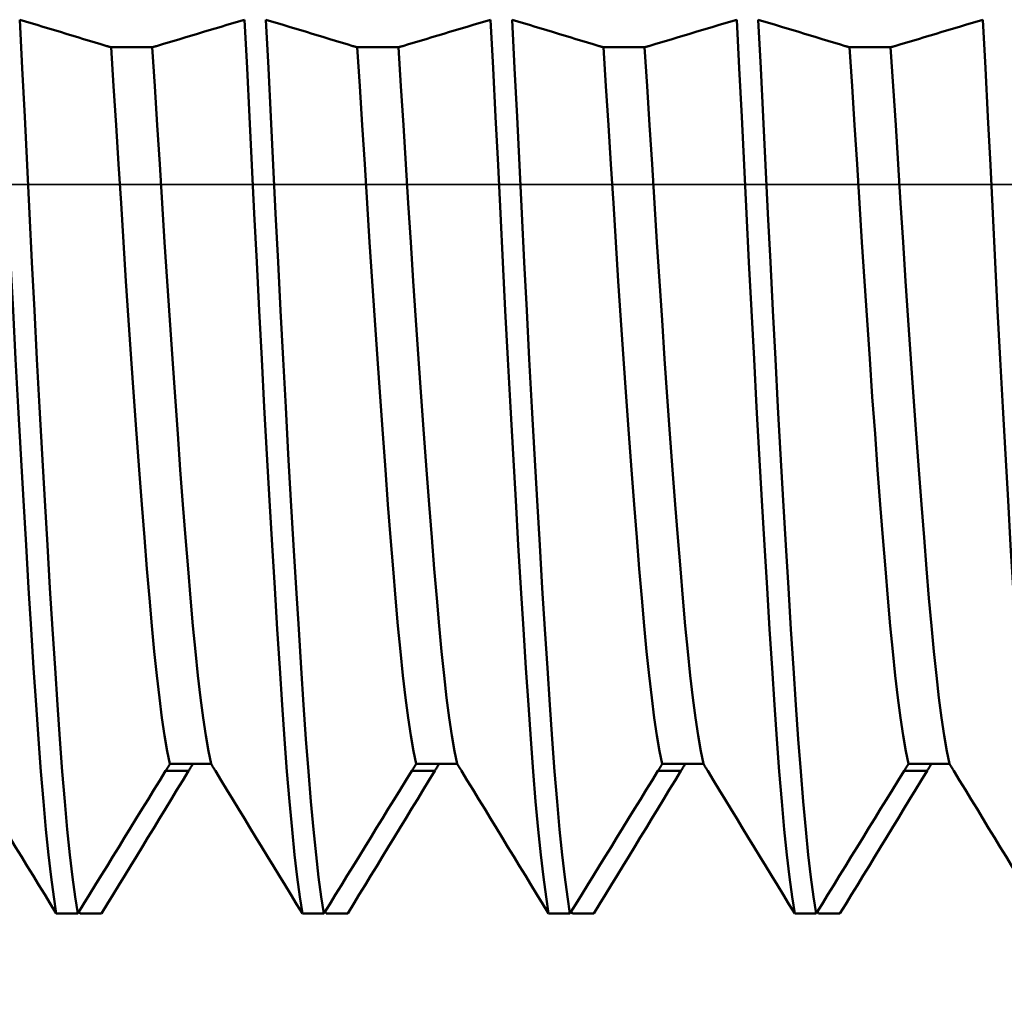
# Model space of a CAD drawing. Extents: x -50 to 92, y -69 to 65.
# Drawn here: x 49 to 53, y -3 to 1 of the extents above; entities that cross this region are included whole.
import ezdxf

# ---------------------------------------------------------------- set-up
doc = ezdxf.new("R2010")
doc.units = 0
doc.header["$PDMODE"] = 1
doc.linetypes.add('LONGDASH_DASH', pattern=[10.5, 6, -0.75, 3, -0.75])
for name, color, linetype, lineweight in [('1', 4, 'Continuous', 50), ('2', 7, 'Continuous', 25), ('4', 2, 'LONGDASH_DASH', 25), ('CUT', 1, 'Continuous', 25), ('SK2', 7, 'Continuous', 25), ('SK4', 2, 'LONGDASH_DASH', 25)]:
    doc.layers.add(name, color=color, linetype=linetype, lineweight=lineweight)
doc.styles.add('STANDARD 3.5 mm', font='monos.ttf', dxfattribs={"height": 3.5})
doc.dimstyles.new('AM_DIN', dxfattribs={"dimtxt": 3.5, "dimasz": 2.5, "dimexe": 2, "dimexo": 1, "dimgap": 1, "dimtad": 1, "dimdec": 1, "dimzin": 0, "dimdsep": 46, "dimtxsty": 'STANDARD 3.5 mm', "dimcen": 0.09, "dimadec": 0, "dimazin": 2, "dimtm": 1e-09, "dimtfac": 0.707107, "dimtmove": 0, "dimatfit": 3, "dimfxl": 1, "dimtolj": 1, "dimtzin": 0, "dimlwd": -1, "dimlwe": -1, "dimarcsym": 0})

# ---------------------------------------------------------------- blocks, each defined once
blk = doc.blocks.new('*D3')
at = {"layer": '2', "color": 0}
for p, q in [((27, -3.05), (27, -32)), ((57, -3.5), (57, -32)), ((29.5, -30), (54.5, -30))]:
    blk.add_line(p, q, dxfattribs=at)
for points in [[(29.5, -29.5833), (29.5, -30.4167), (27, -30)], [(54.5, -30.4167), (54.5, -29.5833), (57, -30)]]:
    blk.add_solid(points, dxfattribs=at)
at = {"layer": 'DEFPOINTS', "color": 0}
for p in [(27, -2.05), (57, -2.5), (57, -20)]:
    blk.add_point(p, dxfattribs=at)
at = {"layer": '2', "color": 0, "insert": (42, -27.1887), "char_height": 3.5, "attachment_point": 5, "style": 'STANDARD 3.5 mm'}
blk.add_mtext('\\A1;30.0', dxfattribs=at)
blk = doc.blocks.new('*D4')
at = {"layer": '2', "color": 0}
for p, q in [((0, -1), (0, -47)), ((59.5, -1), (59.5, -47)), ((2.5, -45), (57, -45))]:
    blk.add_line(p, q, dxfattribs=at)
for points in [[(2.5, -44.5833), (2.5, -45.4167), (0, -45)], [(57, -45.4167), (57, -44.5833), (59.5, -45)]]:
    blk.add_solid(points, dxfattribs=at)
at = {"layer": 'DEFPOINTS', "color": 0}
for p in [(0, 0), (59.5, 0), (59.5, -35)]:
    blk.add_point(p, dxfattribs=at)
at = {"layer": '2', "color": 0, "insert": (29.75, -42.1887), "char_height": 3.5, "attachment_point": 5, "style": 'STANDARD 3.5 mm'}
blk.add_mtext('\\A1;59.5', dxfattribs=at)
blk = doc.blocks.new('*D11')
at = {"layer": 'DEFPOINTS', "color": 0}
for p in [(59.5, 0), (-23, -1.5), (59.5, -50)]:
    blk.add_point(p, dxfattribs=at)
at = {"layer": 'SK2', "color": 0}
for p, q in [((59.5, -1), (59.5, -62)), ((-23, -2.5), (-23, -62)), ((-20.5, -60), (57, -60))]:
    blk.add_line(p, q, dxfattribs=at)
for points in [[(-20.5, -59.5833), (-20.5, -60.4167), (-23, -60)], [(57, -60.4167), (57, -59.5833), (59.5, -60)]]:
    blk.add_solid(points, dxfattribs=at)
at = {"layer": 'SK2', "color": 0, "insert": (18.25, -57.1887), "char_height": 3.5, "attachment_point": 5, "style": 'STANDARD 3.5 mm'}
blk.add_mtext('\\A1;82.5', dxfattribs=at)

msp = doc.modelspace()

# ---------------------------------------------------------------- linework, layer by layer
at = {"layer": '1'}
for p, q in [((49.5605, 0.5064), (49.4089, 0.5064)), ((50.4675, 0.5064), (50.3159, 0.5064)), ((51.3745, 0.5064), (51.2229, 0.5064)), ((52.2815, 0.5064), (52.1299, 0.5064)), ((49.626, -2.1349), (49.7776, -2.1349)), ((50.533, -2.1349), (50.6846, -2.1349)), ((51.44, -2.1349), (51.5916, -2.1349)), ((52.347, -2.1349), (52.4986, -2.1349)), ((49.6947, -2.1606), (49.61, -2.1606)), ((50.6017, -2.1606), (50.517, -2.1606)), ((51.5087, -2.1606), (51.424, -2.1606)), ((52.4157, -2.1606), (52.331, -2.1606)), ((49.295, -2.686), (49.2905, -2.6787)), ((50.202, -2.686), (50.1975, -2.6787)), ((51.109, -2.686), (51.1045, -2.6787)), ((52.016, -2.686), (52.0115, -2.6787)), ((49.2072, -2.686), (49.286, -2.686)), ((49.3738, -2.686), (49.295, -2.686)), ((50.1142, -2.686), (50.193, -2.686)), ((50.2808, -2.686), (50.202, -2.686)), ((51.0212, -2.686), (51.1, -2.686)), ((51.1878, -2.686), (51.109, -2.686)), ((51.9282, -2.686), (52.007, -2.686)), ((52.0948, -2.686), (52.016, -2.686))]:
    msp.add_line(p, q, dxfattribs=at)
for points in [[(49.2072, -2.686), (49.1976, -2.6248), (49.1879, -2.5523), (49.1783, -2.4692), (49.1687, -2.3761), (49.1594, -2.2736), (49.1502, -2.1625), (49.1414, -2.0438), (49.1327, -1.9174), (49.1237, -1.7823), (49.1145, -1.6386), (49.1051, -1.4871), (49.0956, -1.3285), (49.086, -1.1637), (49.0763, -0.9938), (49.0666, -0.8198), (49.0571, -0.643), (49.0477, -0.4644), (49.0385, -0.2854), (49.0296, -0.107), (49.0209, 0.0711), (49.012, 0.2496), (49.0029, 0.4289), (48.9935, 0.6077)], [(49.3932, 0.5106), (49.3718, 0.5171), (49.3504, 0.5236), (49.3291, 0.5301), (49.3077, 0.5365), (49.2863, 0.543), (49.2649, 0.5495), (49.2435, 0.556), (49.2221, 0.5624), (49.2007, 0.5689), (49.1793, 0.5754), (49.1579, 0.5818), (49.1365, 0.5883), (49.1151, 0.5948), (49.0937, 0.6013), (49.0723, 0.6077)], [(49.286, -2.686), (49.2764, -2.6248), (49.2667, -2.5523), (49.2571, -2.4692), (49.2475, -2.3761), (49.2382, -2.2736), (49.229, -2.1625), (49.2202, -2.0438), (49.2115, -1.9174), (49.2025, -1.7823), (49.1933, -1.6386), (49.1839, -1.4871), (49.1744, -1.3285), (49.1648, -1.1637), (49.1551, -0.9938), (49.1454, -0.8198), (49.1359, -0.643), (49.1265, -0.4644), (49.1173, -0.2854), (49.1084, -0.107), (49.0997, 0.0711), (49.0908, 0.2496), (49.0817, 0.4289), (49.0723, 0.6077)], [(49.9005, 0.6077), (49.8789, 0.6013), (49.8573, 0.5948), (49.8357, 0.5883), (49.8141, 0.5818), (49.7925, 0.5754), (49.7709, 0.5689), (49.7493, 0.5624), (49.7277, 0.5559), (49.7061, 0.5495), (49.6845, 0.543), (49.6629, 0.5365), (49.6413, 0.5301), (49.6197, 0.5236), (49.5981, 0.5171), (49.5765, 0.5106)], [(50.1142, -2.686), (50.1046, -2.6248), (50.0949, -2.5523), (50.0853, -2.4692), (50.0757, -2.3761), (50.0664, -2.2736), (50.0572, -2.1625), (50.0484, -2.0438), (50.0397, -1.9174), (50.0307, -1.7823), (50.0215, -1.6386), (50.0121, -1.4871), (50.0026, -1.3285), (49.993, -1.1637), (49.9833, -0.9938), (49.9736, -0.8198), (49.9641, -0.643), (49.9547, -0.4644), (49.9455, -0.2854), (49.9366, -0.107), (49.9279, 0.0711), (49.919, 0.2496), (49.9099, 0.4289), (49.9005, 0.6077)], [(50.3002, 0.5106), (50.2788, 0.5171), (50.2574, 0.5236), (50.2361, 0.5301), (50.2147, 0.5365), (50.1933, 0.543), (50.1719, 0.5495), (50.1505, 0.556), (50.1291, 0.5624), (50.1077, 0.5689), (50.0863, 0.5754), (50.0649, 0.5818), (50.0435, 0.5883), (50.0221, 0.5948), (50.0007, 0.6013), (49.9793, 0.6077)], [(50.193, -2.686), (50.1834, -2.6248), (50.1737, -2.5523), (50.1641, -2.4692), (50.1545, -2.3761), (50.1452, -2.2736), (50.136, -2.1625), (50.1272, -2.0438), (50.1185, -1.9174), (50.1095, -1.7823), (50.1003, -1.6386), (50.0909, -1.4871), (50.0814, -1.3285), (50.0718, -1.1637), (50.0621, -0.9938), (50.0524, -0.8198), (50.0429, -0.643), (50.0335, -0.4644), (50.0243, -0.2854), (50.0154, -0.107), (50.0067, 0.0711), (49.9978, 0.2496), (49.9887, 0.4289), (49.9793, 0.6077)], [(50.8075, 0.6077), (50.7859, 0.6013), (50.7643, 0.5948), (50.7427, 0.5883), (50.7211, 0.5818), (50.6995, 0.5754), (50.6779, 0.5689), (50.6563, 0.5624), (50.6347, 0.5559), (50.6131, 0.5495), (50.5915, 0.543), (50.5699, 0.5365), (50.5483, 0.5301), (50.5267, 0.5236), (50.5051, 0.5171), (50.4835, 0.5106)], [(51.0212, -2.686), (51.0116, -2.6248), (51.0019, -2.5523), (50.9923, -2.4692), (50.9827, -2.3761), (50.9734, -2.2736), (50.9642, -2.1625), (50.9554, -2.0438), (50.9467, -1.9174), (50.9377, -1.7823), (50.9285, -1.6386), (50.9191, -1.4871), (50.9096, -1.3285), (50.9, -1.1637), (50.8903, -0.9938), (50.8806, -0.8198), (50.8711, -0.643), (50.8617, -0.4644), (50.8525, -0.2854), (50.8436, -0.107), (50.8349, 0.0711), (50.826, 0.2496), (50.8169, 0.4289), (50.8075, 0.6077)], [(51.2072, 0.5106), (51.1858, 0.5171), (51.1644, 0.5236), (51.1431, 0.5301), (51.1217, 0.5365), (51.1003, 0.543), (51.0789, 0.5495), (51.0575, 0.556), (51.0361, 0.5624), (51.0147, 0.5689), (50.9933, 0.5754), (50.9719, 0.5818), (50.9505, 0.5883), (50.9291, 0.5948), (50.9077, 0.6013), (50.8863, 0.6077)], [(51.1, -2.686), (51.0904, -2.6248), (51.0807, -2.5523), (51.0711, -2.4692), (51.0615, -2.3761), (51.0522, -2.2736), (51.043, -2.1625), (51.0342, -2.0438), (51.0255, -1.9174), (51.0165, -1.7823), (51.0073, -1.6386), (50.9979, -1.4871), (50.9884, -1.3285), (50.9788, -1.1637), (50.9691, -0.9938), (50.9594, -0.8198), (50.9499, -0.643), (50.9405, -0.4644), (50.9313, -0.2854), (50.9224, -0.107), (50.9137, 0.0711), (50.9048, 0.2496), (50.8957, 0.4289), (50.8863, 0.6077)], [(51.7145, 0.6077), (51.6929, 0.6013), (51.6713, 0.5948), (51.6497, 0.5883), (51.6281, 0.5818), (51.6065, 0.5754), (51.5849, 0.5689), (51.5633, 0.5624), (51.5417, 0.5559), (51.5201, 0.5495), (51.4985, 0.543), (51.4769, 0.5365), (51.4553, 0.5301), (51.4337, 0.5236), (51.4121, 0.5171), (51.3905, 0.5106)], [(51.9282, -2.686), (51.9186, -2.6248), (51.9089, -2.5523), (51.8993, -2.4692), (51.8897, -2.3761), (51.8804, -2.2736), (51.8712, -2.1625), (51.8624, -2.0438), (51.8537, -1.9174), (51.8447, -1.7823), (51.8355, -1.6386), (51.8261, -1.4871), (51.8166, -1.3285), (51.807, -1.1637), (51.7973, -0.9938), (51.7876, -0.8198), (51.7781, -0.643), (51.7687, -0.4644), (51.7595, -0.2854), (51.7506, -0.107), (51.7419, 0.0711), (51.733, 0.2496), (51.7239, 0.4289), (51.7145, 0.6077)], [(52.1142, 0.5106), (52.0928, 0.5171), (52.0714, 0.5236), (52.0501, 0.5301), (52.0287, 0.5365), (52.0073, 0.543), (51.9859, 0.5495), (51.9645, 0.556), (51.9431, 0.5624), (51.9217, 0.5689), (51.9003, 0.5754), (51.8789, 0.5818), (51.8575, 0.5883), (51.8361, 0.5948), (51.8147, 0.6013), (51.7933, 0.6077)], [(52.007, -2.686), (51.9974, -2.6248), (51.9877, -2.5523), (51.9781, -2.4692), (51.9685, -2.3761), (51.9592, -2.2736), (51.95, -2.1625), (51.9412, -2.0438), (51.9325, -1.9174), (51.9235, -1.7823), (51.9143, -1.6386), (51.9049, -1.4871), (51.8954, -1.3285), (51.8858, -1.1637), (51.8761, -0.9938), (51.8664, -0.8198), (51.8569, -0.643), (51.8475, -0.4644), (51.8383, -0.2854), (51.8294, -0.107), (51.8207, 0.0711), (51.8118, 0.2496), (51.8027, 0.4289), (51.7933, 0.6077)], [(52.6215, 0.6077), (52.5999, 0.6013), (52.5783, 0.5948), (52.5567, 0.5883), (52.5351, 0.5818), (52.5135, 0.5754), (52.4919, 0.5689), (52.4703, 0.5624), (52.4487, 0.5559), (52.4271, 0.5495), (52.4055, 0.543), (52.3839, 0.5365), (52.3623, 0.5301), (52.3407, 0.5236), (52.3191, 0.5171), (52.2975, 0.5106)], [(52.8352, -2.686), (52.8256, -2.6248), (52.8159, -2.5523), (52.8063, -2.4692), (52.7967, -2.3761), (52.7874, -2.2736), (52.7782, -2.1625), (52.7694, -2.0438), (52.7607, -1.9174), (52.7517, -1.7823), (52.7425, -1.6386), (52.7331, -1.4871), (52.7236, -1.3285), (52.714, -1.1637), (52.7043, -0.9938), (52.6946, -0.8198), (52.6851, -0.643), (52.6757, -0.4644), (52.6665, -0.2854), (52.6576, -0.107), (52.6489, 0.0711), (52.64, 0.2496), (52.6309, 0.4289), (52.6215, 0.6077)], [(49.4089, 0.5064), (49.4087, 0.5064), (49.4084, 0.5065), (49.4082, 0.5066), (49.408, 0.5066), (49.4077, 0.5067), (49.4075, 0.5067), (49.4072, 0.5068), (49.407, 0.5069), (49.4067, 0.5069), (49.4065, 0.507), (49.4062, 0.507), (49.406, 0.5071), (49.4057, 0.5072), (49.4055, 0.5072), (49.4053, 0.5073), (49.405, 0.5073), (49.4048, 0.5074), (49.4045, 0.5075), (49.4043, 0.5075), (49.404, 0.5076), (49.4038, 0.5077), (49.4035, 0.5077), (49.4033, 0.5078), (49.403, 0.5079), (49.4028, 0.5079), (49.4025, 0.508), (49.4023, 0.508), (49.4021, 0.5081), (49.4018, 0.5082), (49.4016, 0.5082), (49.4013, 0.5083), (49.4011, 0.5084), (49.4008, 0.5084), (49.4006, 0.5085), (49.4003, 0.5086), (49.4001, 0.5086), (49.3998, 0.5087), (49.3996, 0.5088), (49.3994, 0.5088), (49.3991, 0.5089), (49.3989, 0.509), (49.3986, 0.5091), (49.3984, 0.5091), (49.3981, 0.5092), (49.3979, 0.5093), (49.3976, 0.5093), (49.3974, 0.5094), (49.3971, 0.5095), (49.3969, 0.5095), (49.3966, 0.5096), (49.3964, 0.5097), (49.3961, 0.5098), (49.3959, 0.5098), (49.3957, 0.5099), (49.3954, 0.51), (49.3952, 0.51), (49.3949, 0.5101), (49.3947, 0.5102), (49.3944, 0.5103), (49.3942, 0.5103), (49.3939, 0.5104), (49.3937, 0.5105), (49.3934, 0.5106), (49.3932, 0.5106)], [(49.5765, 0.5106), (49.5762, 0.5106), (49.576, 0.5105), (49.5757, 0.5104), (49.5755, 0.5103), (49.5752, 0.5103), (49.575, 0.5102), (49.5747, 0.5101), (49.5745, 0.51), (49.5742, 0.51), (49.574, 0.5099), (49.5737, 0.5098), (49.5735, 0.5098), (49.5732, 0.5097), (49.573, 0.5096), (49.5727, 0.5095), (49.5725, 0.5095), (49.5722, 0.5094), (49.572, 0.5093), (49.5717, 0.5093), (49.5715, 0.5092), (49.5712, 0.5091), (49.571, 0.5091), (49.5707, 0.509), (49.5705, 0.5089), (49.5702, 0.5088), (49.57, 0.5088), (49.5697, 0.5087), (49.5695, 0.5086), (49.5692, 0.5086), (49.569, 0.5085), (49.5687, 0.5084), (49.5685, 0.5084), (49.5682, 0.5083), (49.568, 0.5082), (49.5677, 0.5082), (49.5675, 0.5081), (49.5672, 0.508), (49.567, 0.508), (49.5667, 0.5079), (49.5665, 0.5079), (49.5662, 0.5078), (49.566, 0.5077), (49.5657, 0.5077), (49.5655, 0.5076), (49.5652, 0.5075), (49.565, 0.5075), (49.5647, 0.5074), (49.5645, 0.5073), (49.5642, 0.5073), (49.564, 0.5072), (49.5637, 0.5072), (49.5635, 0.5071), (49.5632, 0.507), (49.563, 0.507), (49.5627, 0.5069), (49.5625, 0.5069), (49.5622, 0.5068), (49.562, 0.5067), (49.5617, 0.5067), (49.5615, 0.5066), (49.5612, 0.5066), (49.561, 0.5065), (49.5607, 0.5064), (49.5605, 0.5064)], [(50.3159, 0.5064), (50.3157, 0.5064), (50.3154, 0.5065), (50.3152, 0.5066), (50.315, 0.5066), (50.3147, 0.5067), (50.3145, 0.5067), (50.3142, 0.5068), (50.314, 0.5069), (50.3137, 0.5069), (50.3135, 0.507), (50.3132, 0.507), (50.313, 0.5071), (50.3127, 0.5072), (50.3125, 0.5072), (50.3123, 0.5073), (50.312, 0.5073), (50.3118, 0.5074), (50.3115, 0.5075), (50.3113, 0.5075), (50.311, 0.5076), (50.3108, 0.5077), (50.3105, 0.5077), (50.3103, 0.5078), (50.31, 0.5079), (50.3098, 0.5079), (50.3095, 0.508), (50.3093, 0.508), (50.3091, 0.5081), (50.3088, 0.5082), (50.3086, 0.5082), (50.3083, 0.5083), (50.3081, 0.5084), (50.3078, 0.5084), (50.3076, 0.5085), (50.3073, 0.5086), (50.3071, 0.5086), (50.3068, 0.5087), (50.3066, 0.5088), (50.3064, 0.5088), (50.3061, 0.5089), (50.3059, 0.509), (50.3056, 0.5091), (50.3054, 0.5091), (50.3051, 0.5092), (50.3049, 0.5093), (50.3046, 0.5093), (50.3044, 0.5094), (50.3041, 0.5095), (50.3039, 0.5095), (50.3036, 0.5096), (50.3034, 0.5097), (50.3031, 0.5098), (50.3029, 0.5098), (50.3027, 0.5099), (50.3024, 0.51), (50.3022, 0.51), (50.3019, 0.5101), (50.3017, 0.5102), (50.3014, 0.5103), (50.3012, 0.5103), (50.3009, 0.5104), (50.3007, 0.5105), (50.3004, 0.5106), (50.3002, 0.5106)], [(50.4835, 0.5106), (50.4832, 0.5106), (50.483, 0.5105), (50.4827, 0.5104), (50.4825, 0.5103), (50.4822, 0.5103), (50.482, 0.5102), (50.4817, 0.5101), (50.4815, 0.51), (50.4812, 0.51), (50.481, 0.5099), (50.4807, 0.5098), (50.4805, 0.5098), (50.4802, 0.5097), (50.48, 0.5096), (50.4797, 0.5095), (50.4795, 0.5095), (50.4792, 0.5094), (50.479, 0.5093), (50.4787, 0.5093), (50.4785, 0.5092), (50.4782, 0.5091), (50.478, 0.5091), (50.4777, 0.509), (50.4775, 0.5089), (50.4772, 0.5088), (50.477, 0.5088), (50.4767, 0.5087), (50.4765, 0.5086), (50.4762, 0.5086), (50.476, 0.5085), (50.4757, 0.5084), (50.4755, 0.5084), (50.4752, 0.5083), (50.475, 0.5082), (50.4747, 0.5082), (50.4745, 0.5081), (50.4742, 0.508), (50.474, 0.508), (50.4737, 0.5079), (50.4735, 0.5079), (50.4732, 0.5078), (50.473, 0.5077), (50.4727, 0.5077), (50.4725, 0.5076), (50.4722, 0.5075), (50.472, 0.5075), (50.4717, 0.5074), (50.4715, 0.5073), (50.4712, 0.5073), (50.471, 0.5072), (50.4707, 0.5072), (50.4705, 0.5071), (50.4702, 0.507), (50.47, 0.507), (50.4697, 0.5069), (50.4695, 0.5069), (50.4692, 0.5068), (50.469, 0.5067), (50.4687, 0.5067), (50.4685, 0.5066), (50.4682, 0.5066), (50.468, 0.5065), (50.4677, 0.5064), (50.4675, 0.5064)], [(51.2229, 0.5064), (51.2227, 0.5064), (51.2224, 0.5065), (51.2222, 0.5066), (51.222, 0.5066), (51.2217, 0.5067), (51.2215, 0.5067), (51.2212, 0.5068), (51.221, 0.5069), (51.2207, 0.5069), (51.2205, 0.507), (51.2202, 0.507), (51.22, 0.5071), (51.2197, 0.5072), (51.2195, 0.5072), (51.2193, 0.5073), (51.219, 0.5073), (51.2188, 0.5074), (51.2185, 0.5075), (51.2183, 0.5075), (51.218, 0.5076), (51.2178, 0.5077), (51.2175, 0.5077), (51.2173, 0.5078), (51.217, 0.5079), (51.2168, 0.5079), (51.2165, 0.508), (51.2163, 0.508), (51.2161, 0.5081), (51.2158, 0.5082), (51.2156, 0.5082), (51.2153, 0.5083), (51.2151, 0.5084), (51.2148, 0.5084), (51.2146, 0.5085), (51.2143, 0.5086), (51.2141, 0.5086), (51.2138, 0.5087), (51.2136, 0.5088), (51.2134, 0.5088), (51.2131, 0.5089), (51.2129, 0.509), (51.2126, 0.5091), (51.2124, 0.5091), (51.2121, 0.5092), (51.2119, 0.5093), (51.2116, 0.5093), (51.2114, 0.5094), (51.2111, 0.5095), (51.2109, 0.5095), (51.2106, 0.5096), (51.2104, 0.5097), (51.2101, 0.5098), (51.2099, 0.5098), (51.2097, 0.5099), (51.2094, 0.51), (51.2092, 0.51), (51.2089, 0.5101), (51.2087, 0.5102), (51.2084, 0.5103), (51.2082, 0.5103), (51.2079, 0.5104), (51.2077, 0.5105), (51.2074, 0.5106), (51.2072, 0.5106)], [(51.3905, 0.5106), (51.3902, 0.5106), (51.39, 0.5105), (51.3897, 0.5104), (51.3895, 0.5103), (51.3892, 0.5103), (51.389, 0.5102), (51.3887, 0.5101), (51.3885, 0.51), (51.3882, 0.51), (51.388, 0.5099), (51.3877, 0.5098), (51.3875, 0.5098), (51.3872, 0.5097), (51.387, 0.5096), (51.3867, 0.5095), (51.3865, 0.5095), (51.3862, 0.5094), (51.386, 0.5093), (51.3857, 0.5093), (51.3855, 0.5092), (51.3852, 0.5091), (51.385, 0.5091), (51.3847, 0.509), (51.3845, 0.5089), (51.3842, 0.5088), (51.384, 0.5088), (51.3837, 0.5087), (51.3835, 0.5086), (51.3832, 0.5086), (51.383, 0.5085), (51.3827, 0.5084), (51.3825, 0.5084), (51.3822, 0.5083), (51.382, 0.5082), (51.3817, 0.5082), (51.3815, 0.5081), (51.3812, 0.508), (51.381, 0.508), (51.3807, 0.5079), (51.3805, 0.5079), (51.3802, 0.5078), (51.38, 0.5077), (51.3797, 0.5077), (51.3795, 0.5076), (51.3792, 0.5075), (51.379, 0.5075), (51.3787, 0.5074), (51.3785, 0.5073), (51.3782, 0.5073), (51.378, 0.5072), (51.3777, 0.5072), (51.3775, 0.5071), (51.3772, 0.507), (51.377, 0.507), (51.3767, 0.5069), (51.3765, 0.5069), (51.3762, 0.5068), (51.376, 0.5067), (51.3757, 0.5067), (51.3755, 0.5066), (51.3752, 0.5066), (51.375, 0.5065), (51.3747, 0.5064), (51.3745, 0.5064)], [(52.1299, 0.5064), (52.1297, 0.5064), (52.1294, 0.5065), (52.1292, 0.5066), (52.129, 0.5066), (52.1287, 0.5067), (52.1285, 0.5067), (52.1282, 0.5068), (52.128, 0.5069), (52.1277, 0.5069), (52.1275, 0.507), (52.1272, 0.507), (52.127, 0.5071), (52.1267, 0.5072), (52.1265, 0.5072), (52.1263, 0.5073), (52.126, 0.5073), (52.1258, 0.5074), (52.1255, 0.5075), (52.1253, 0.5075), (52.125, 0.5076), (52.1248, 0.5077), (52.1245, 0.5077), (52.1243, 0.5078), (52.124, 0.5079), (52.1238, 0.5079), (52.1235, 0.508), (52.1233, 0.508), (52.1231, 0.5081), (52.1228, 0.5082), (52.1226, 0.5082), (52.1223, 0.5083), (52.1221, 0.5084), (52.1218, 0.5084), (52.1216, 0.5085), (52.1213, 0.5086), (52.1211, 0.5086), (52.1208, 0.5087), (52.1206, 0.5088), (52.1204, 0.5088), (52.1201, 0.5089), (52.1199, 0.509), (52.1196, 0.5091), (52.1194, 0.5091), (52.1191, 0.5092), (52.1189, 0.5093), (52.1186, 0.5093), (52.1184, 0.5094), (52.1181, 0.5095), (52.1179, 0.5095), (52.1176, 0.5096), (52.1174, 0.5097), (52.1171, 0.5098), (52.1169, 0.5098), (52.1167, 0.5099), (52.1164, 0.51), (52.1162, 0.51), (52.1159, 0.5101), (52.1157, 0.5102), (52.1154, 0.5103), (52.1152, 0.5103), (52.1149, 0.5104), (52.1147, 0.5105), (52.1144, 0.5106), (52.1142, 0.5106)], [(52.2975, 0.5106), (52.2972, 0.5106), (52.297, 0.5105), (52.2967, 0.5104), (52.2965, 0.5103), (52.2962, 0.5103), (52.296, 0.5102), (52.2957, 0.5101), (52.2955, 0.51), (52.2952, 0.51), (52.295, 0.5099), (52.2947, 0.5098), (52.2945, 0.5098), (52.2942, 0.5097), (52.294, 0.5096), (52.2937, 0.5095), (52.2935, 0.5095), (52.2932, 0.5094), (52.293, 0.5093), (52.2927, 0.5093), (52.2925, 0.5092), (52.2922, 0.5091), (52.292, 0.5091), (52.2917, 0.509), (52.2915, 0.5089), (52.2912, 0.5088), (52.291, 0.5088), (52.2907, 0.5087), (52.2905, 0.5086), (52.2902, 0.5086), (52.29, 0.5085), (52.2897, 0.5084), (52.2895, 0.5084), (52.2892, 0.5083), (52.289, 0.5082), (52.2887, 0.5082), (52.2885, 0.5081), (52.2882, 0.508), (52.288, 0.508), (52.2877, 0.5079), (52.2875, 0.5079), (52.2872, 0.5078), (52.287, 0.5077), (52.2867, 0.5077), (52.2865, 0.5076), (52.2862, 0.5075), (52.286, 0.5075), (52.2857, 0.5074), (52.2855, 0.5073), (52.2852, 0.5073), (52.285, 0.5072), (52.2847, 0.5072), (52.2845, 0.5071), (52.2842, 0.507), (52.284, 0.507), (52.2837, 0.5069), (52.2835, 0.5069), (52.2832, 0.5068), (52.283, 0.5067), (52.2827, 0.5067), (52.2825, 0.5066), (52.2822, 0.5066), (52.282, 0.5065), (52.2817, 0.5064), (52.2815, 0.5064)], [(49.626, -2.1349), (49.6163, -2.0872), (49.6064, -2.0303), (49.5966, -1.9646), (49.587, -1.8907), (49.5774, -1.8091), (49.5681, -1.7203), (49.5591, -1.6254), (49.5503, -1.5241), (49.5412, -1.4157), (49.5319, -1.3004), (49.5223, -1.1787), (49.5126, -1.0511), (49.5029, -0.9185), (49.493, -0.7817), (49.4832, -0.6417), (49.4736, -0.4994), (49.464, -0.3557), (49.4547, -0.2118), (49.4458, -0.0684), (49.4369, 0.0748), (49.4278, 0.2185), (49.4185, 0.3627), (49.4089, 0.5064)], [(49.7776, -2.1349), (49.7678, -2.0872), (49.758, -2.0303), (49.7482, -1.9646), (49.7385, -1.8907), (49.729, -1.8091), (49.7197, -1.7203), (49.7107, -1.6254), (49.7018, -1.5241), (49.6927, -1.4157), (49.6834, -1.3004), (49.6739, -1.1787), (49.6642, -1.0511), (49.6544, -0.9185), (49.6446, -0.7817), (49.6348, -0.6417), (49.6251, -0.4994), (49.6156, -0.3557), (49.6063, -0.2118), (49.5973, -0.0684), (49.5884, 0.0748), (49.5793, 0.2185), (49.57, 0.3627), (49.5605, 0.5064)], [(50.533, -2.1349), (50.5233, -2.0872), (50.5134, -2.0303), (50.5036, -1.9646), (50.494, -1.8907), (50.4844, -1.8091), (50.4751, -1.7203), (50.4661, -1.6254), (50.4573, -1.5241), (50.4482, -1.4157), (50.4389, -1.3004), (50.4293, -1.1787), (50.4196, -1.0511), (50.4099, -0.9185), (50.4, -0.7817), (50.3902, -0.6417), (50.3806, -0.4994), (50.371, -0.3557), (50.3617, -0.2118), (50.3528, -0.0684), (50.3439, 0.0748), (50.3348, 0.2185), (50.3255, 0.3627), (50.3159, 0.5064)], [(50.6846, -2.1349), (50.6748, -2.0872), (50.665, -2.0303), (50.6552, -1.9646), (50.6455, -1.8907), (50.636, -1.8091), (50.6267, -1.7203), (50.6177, -1.6254), (50.6088, -1.5241), (50.5997, -1.4157), (50.5904, -1.3004), (50.5809, -1.1787), (50.5712, -1.0511), (50.5614, -0.9185), (50.5516, -0.7817), (50.5418, -0.6417), (50.5321, -0.4994), (50.5226, -0.3557), (50.5133, -0.2118), (50.5043, -0.0684), (50.4954, 0.0748), (50.4863, 0.2185), (50.477, 0.3627), (50.4675, 0.5064)], [(51.44, -2.1349), (51.4303, -2.0872), (51.4204, -2.0303), (51.4106, -1.9646), (51.401, -1.8907), (51.3914, -1.8091), (51.3821, -1.7203), (51.3731, -1.6254), (51.3643, -1.5241), (51.3552, -1.4157), (51.3459, -1.3004), (51.3363, -1.1787), (51.3266, -1.0511), (51.3169, -0.9185), (51.307, -0.7817), (51.2972, -0.6417), (51.2876, -0.4994), (51.278, -0.3557), (51.2687, -0.2118), (51.2598, -0.0684), (51.2509, 0.0748), (51.2418, 0.2185), (51.2325, 0.3627), (51.2229, 0.5064)], [(51.5916, -2.1349), (51.5818, -2.0872), (51.572, -2.0303), (51.5622, -1.9646), (51.5525, -1.8907), (51.543, -1.8091), (51.5337, -1.7203), (51.5247, -1.6254), (51.5158, -1.5241), (51.5067, -1.4157), (51.4974, -1.3004), (51.4879, -1.1787), (51.4782, -1.0511), (51.4684, -0.9185), (51.4586, -0.7817), (51.4488, -0.6417), (51.4391, -0.4994), (51.4296, -0.3557), (51.4203, -0.2118), (51.4113, -0.0684), (51.4024, 0.0748), (51.3933, 0.2185), (51.384, 0.3627), (51.3745, 0.5064)], [(52.347, -2.1349), (52.3373, -2.0872), (52.3274, -2.0303), (52.3176, -1.9646), (52.308, -1.8907), (52.2984, -1.8091), (52.2891, -1.7203), (52.2801, -1.6254), (52.2713, -1.5241), (52.2622, -1.4157), (52.2529, -1.3004), (52.2433, -1.1787), (52.2336, -1.0511), (52.2239, -0.9185), (52.214, -0.7817), (52.2042, -0.6417), (52.1946, -0.4994), (52.185, -0.3557), (52.1757, -0.2118), (52.1668, -0.0684), (52.1579, 0.0748), (52.1488, 0.2185), (52.1395, 0.3627), (52.1299, 0.5064)], [(52.4986, -2.1349), (52.4888, -2.0872), (52.479, -2.0303), (52.4692, -1.9646), (52.4595, -1.8907), (52.45, -1.8091), (52.4407, -1.7203), (52.4317, -1.6254), (52.4228, -1.5241), (52.4137, -1.4157), (52.4044, -1.3004), (52.3949, -1.1787), (52.3852, -1.0511), (52.3754, -0.9185), (52.3656, -0.7817), (52.3558, -0.6417), (52.3461, -0.4994), (52.3366, -0.3557), (52.3273, -0.2118), (52.3183, -0.0684), (52.3094, 0.0748), (52.3003, 0.2185), (52.291, 0.3627), (52.2815, 0.5064)], [(49.61, -2.1606), (49.611, -2.159), (49.612, -2.1573), (49.6125, -2.1565), (49.613, -2.1557), (49.6135, -2.1549), (49.614, -2.1541), (49.6145, -2.1533), (49.615, -2.1525), (49.6155, -2.1517), (49.616, -2.1509), (49.6165, -2.1501), (49.617, -2.1493), (49.6175, -2.1485), (49.618, -2.1477), (49.6185, -2.1469), (49.619, -2.1461), (49.6195, -2.1453), (49.62, -2.1445), (49.6205, -2.1437), (49.621, -2.1429), (49.6215, -2.1421), (49.622, -2.1413), (49.6225, -2.1405), (49.623, -2.1397), (49.6235, -2.1389), (49.624, -2.1381), (49.6245, -2.1373), (49.625, -2.1365), (49.6255, -2.1357), (49.626, -2.1349)], [(49.7104, -2.1349), (49.7094, -2.1365), (49.7084, -2.1381), (49.7075, -2.1397), (49.7065, -2.1413), (49.7055, -2.1429), (49.7045, -2.1445), (49.7035, -2.1461), (49.7026, -2.1477), (49.7016, -2.1493), (49.7006, -2.1509), (49.6996, -2.1525), (49.6986, -2.1541), (49.6976, -2.1557), (49.6966, -2.1574), (49.6957, -2.159), (49.6947, -2.1606)], [(49.7776, -2.1349), (49.7786, -2.1365), (49.7796, -2.1381), (49.7805, -2.1397), (49.7815, -2.1413), (49.7825, -2.1429), (49.7835, -2.1445), (49.7845, -2.1461), (49.7854, -2.1477), (49.7864, -2.1493), (49.7874, -2.1509), (49.7884, -2.1525), (49.7894, -2.1541), (49.7904, -2.1557), (49.7914, -2.1574), (49.7923, -2.159), (49.7933, -2.1606)], [(50.517, -2.1606), (50.518, -2.159), (50.519, -2.1573), (50.5195, -2.1565), (50.52, -2.1557), (50.5205, -2.1549), (50.521, -2.1541), (50.5215, -2.1533), (50.522, -2.1525), (50.5225, -2.1517), (50.523, -2.1509), (50.5235, -2.1501), (50.524, -2.1493), (50.5245, -2.1485), (50.525, -2.1477), (50.5255, -2.1469), (50.526, -2.1461), (50.5265, -2.1453), (50.527, -2.1445), (50.5275, -2.1437), (50.528, -2.1429), (50.5285, -2.1421), (50.529, -2.1413), (50.5295, -2.1405), (50.53, -2.1397), (50.5305, -2.1389), (50.531, -2.1381), (50.5315, -2.1373), (50.532, -2.1365), (50.5325, -2.1357), (50.533, -2.1349)], [(50.6174, -2.1349), (50.6164, -2.1365), (50.6154, -2.1381), (50.6145, -2.1397), (50.6135, -2.1413), (50.6125, -2.1429), (50.6115, -2.1445), (50.6105, -2.1461), (50.6096, -2.1477), (50.6086, -2.1493), (50.6076, -2.1509), (50.6066, -2.1525), (50.6056, -2.1541), (50.6046, -2.1557), (50.6036, -2.1574), (50.6027, -2.159), (50.6017, -2.1606)], [(50.6846, -2.1349), (50.6856, -2.1365), (50.6866, -2.1381), (50.6875, -2.1397), (50.6885, -2.1413), (50.6895, -2.1429), (50.6905, -2.1445), (50.6915, -2.1461), (50.6924, -2.1477), (50.6934, -2.1493), (50.6944, -2.1509), (50.6954, -2.1525), (50.6964, -2.1541), (50.6974, -2.1557), (50.6984, -2.1574), (50.6993, -2.159), (50.7003, -2.1606)], [(51.424, -2.1606), (51.425, -2.159), (51.426, -2.1573), (51.4265, -2.1565), (51.427, -2.1557), (51.4275, -2.1549), (51.428, -2.1541), (51.4285, -2.1533), (51.429, -2.1525), (51.4295, -2.1517), (51.43, -2.1509), (51.4305, -2.1501), (51.431, -2.1493), (51.4315, -2.1485), (51.432, -2.1477), (51.4325, -2.1469), (51.433, -2.1461), (51.4335, -2.1453), (51.434, -2.1445), (51.4345, -2.1437), (51.435, -2.1429), (51.4355, -2.1421), (51.436, -2.1413), (51.4365, -2.1405), (51.437, -2.1397), (51.4375, -2.1389), (51.438, -2.1381), (51.4385, -2.1373), (51.439, -2.1365), (51.4395, -2.1357), (51.44, -2.1349)], [(51.5244, -2.1349), (51.5234, -2.1365), (51.5224, -2.1381), (51.5215, -2.1397), (51.5205, -2.1413), (51.5195, -2.1429), (51.5185, -2.1445), (51.5175, -2.1461), (51.5166, -2.1477), (51.5156, -2.1493), (51.5146, -2.1509), (51.5136, -2.1525), (51.5126, -2.1541), (51.5116, -2.1557), (51.5106, -2.1574), (51.5097, -2.159), (51.5087, -2.1606)], [(51.5916, -2.1349), (51.5926, -2.1365), (51.5936, -2.1381), (51.5945, -2.1397), (51.5955, -2.1413), (51.5965, -2.1429), (51.5975, -2.1445), (51.5985, -2.1461), (51.5994, -2.1477), (51.6004, -2.1493), (51.6014, -2.1509), (51.6024, -2.1525), (51.6034, -2.1541), (51.6044, -2.1557), (51.6054, -2.1574), (51.6063, -2.159), (51.6073, -2.1606)], [(52.331, -2.1606), (52.332, -2.159), (52.333, -2.1573), (52.3335, -2.1565), (52.334, -2.1557), (52.3345, -2.1549), (52.335, -2.1541), (52.3355, -2.1533), (52.336, -2.1525), (52.3365, -2.1517), (52.337, -2.1509), (52.3375, -2.1501), (52.338, -2.1493), (52.3385, -2.1485), (52.339, -2.1477), (52.3395, -2.1469), (52.34, -2.1461), (52.3405, -2.1453), (52.341, -2.1445), (52.3415, -2.1437), (52.342, -2.1429), (52.3425, -2.1421), (52.343, -2.1413), (52.3435, -2.1405), (52.344, -2.1397), (52.3445, -2.1389), (52.345, -2.1381), (52.3455, -2.1373), (52.346, -2.1365), (52.3465, -2.1357), (52.347, -2.1349)], [(52.4314, -2.1349), (52.4304, -2.1365), (52.4294, -2.1381), (52.4285, -2.1397), (52.4275, -2.1413), (52.4265, -2.1429), (52.4255, -2.1445), (52.4245, -2.1461), (52.4236, -2.1477), (52.4226, -2.1493), (52.4216, -2.1509), (52.4206, -2.1525), (52.4196, -2.1541), (52.4186, -2.1557), (52.4176, -2.1574), (52.4167, -2.159), (52.4157, -2.1606)], [(52.4986, -2.1349), (52.4996, -2.1365), (52.5006, -2.1381), (52.5015, -2.1397), (52.5025, -2.1413), (52.5035, -2.1429), (52.5045, -2.1445), (52.5055, -2.1461), (52.5064, -2.1477), (52.5074, -2.1493), (52.5084, -2.1509), (52.5094, -2.1525), (52.5104, -2.1541), (52.5114, -2.1557), (52.5124, -2.1574), (52.5133, -2.159), (52.5143, -2.1606)], [(48.8863, -2.1606), (48.9077, -2.1956), (48.9291, -2.2307), (48.9505, -2.2657), (48.9718, -2.3007), (48.9932, -2.3358), (49.0146, -2.3708), (49.036, -2.4058), (49.0574, -2.4409), (49.0788, -2.4759), (49.1002, -2.5109), (49.1216, -2.5459), (49.143, -2.581), (49.1644, -2.616), (49.1858, -2.651), (49.2072, -2.686)], [(49.286, -2.686), (49.3076, -2.651), (49.3292, -2.6159), (49.3508, -2.5809), (49.3724, -2.5459), (49.394, -2.5108), (49.4156, -2.4758), (49.4372, -2.4408), (49.4588, -2.4058), (49.4804, -2.3707), (49.502, -2.3357), (49.5236, -2.3007), (49.5452, -2.2657), (49.5668, -2.2306), (49.5884, -2.1956), (49.61, -2.1606)], [(49.6947, -2.1606), (49.6733, -2.1956), (49.6519, -2.2307), (49.6305, -2.2657), (49.6092, -2.3007), (49.5878, -2.3358), (49.5664, -2.3708), (49.545, -2.4058), (49.5236, -2.4409), (49.5022, -2.4759), (49.4808, -2.5109), (49.4594, -2.5459), (49.438, -2.581), (49.4166, -2.616), (49.3952, -2.651), (49.3738, -2.686)], [(49.7933, -2.1606), (49.8147, -2.1956), (49.8361, -2.2307), (49.8575, -2.2657), (49.8788, -2.3007), (49.9002, -2.3358), (49.9216, -2.3708), (49.943, -2.4058), (49.9644, -2.4409), (49.9858, -2.4759), (50.0072, -2.5109), (50.0286, -2.5459), (50.05, -2.581), (50.0714, -2.616), (50.0928, -2.651), (50.1142, -2.686)], [(50.193, -2.686), (50.2146, -2.651), (50.2362, -2.6159), (50.2578, -2.5809), (50.2794, -2.5459), (50.301, -2.5108), (50.3226, -2.4758), (50.3442, -2.4408), (50.3658, -2.4058), (50.3874, -2.3707), (50.409, -2.3357), (50.4306, -2.3007), (50.4522, -2.2657), (50.4738, -2.2306), (50.4954, -2.1956), (50.517, -2.1606)], [(50.6017, -2.1606), (50.5803, -2.1956), (50.5589, -2.2307), (50.5375, -2.2657), (50.5162, -2.3007), (50.4948, -2.3358), (50.4734, -2.3708), (50.452, -2.4058), (50.4306, -2.4409), (50.4092, -2.4759), (50.3878, -2.5109), (50.3664, -2.5459), (50.345, -2.581), (50.3236, -2.616), (50.3022, -2.651), (50.2808, -2.686)], [(50.7003, -2.1606), (50.7217, -2.1956), (50.7431, -2.2307), (50.7645, -2.2657), (50.7858, -2.3007), (50.8072, -2.3358), (50.8286, -2.3708), (50.85, -2.4058), (50.8714, -2.4409), (50.8928, -2.4759), (50.9142, -2.5109), (50.9356, -2.5459), (50.957, -2.581), (50.9784, -2.616), (50.9998, -2.651), (51.0212, -2.686)], [(51.1, -2.686), (51.1216, -2.651), (51.1432, -2.6159), (51.1648, -2.5809), (51.1864, -2.5459), (51.208, -2.5108), (51.2296, -2.4758), (51.2512, -2.4408), (51.2728, -2.4058), (51.2944, -2.3707), (51.316, -2.3357), (51.3376, -2.3007), (51.3592, -2.2657), (51.3808, -2.2306), (51.4024, -2.1956), (51.424, -2.1606)], [(51.5087, -2.1606), (51.4873, -2.1956), (51.4659, -2.2307), (51.4445, -2.2657), (51.4232, -2.3007), (51.4018, -2.3358), (51.3804, -2.3708), (51.359, -2.4058), (51.3376, -2.4409), (51.3162, -2.4759), (51.2948, -2.5109), (51.2734, -2.5459), (51.252, -2.581), (51.2306, -2.616), (51.2092, -2.651), (51.1878, -2.686)], [(51.6073, -2.1606), (51.6287, -2.1956), (51.6501, -2.2307), (51.6715, -2.2657), (51.6928, -2.3007), (51.7142, -2.3358), (51.7356, -2.3708), (51.757, -2.4058), (51.7784, -2.4409), (51.7998, -2.4759), (51.8212, -2.5109), (51.8426, -2.5459), (51.864, -2.581), (51.8854, -2.616), (51.9068, -2.651), (51.9282, -2.686)], [(52.007, -2.686), (52.0286, -2.651), (52.0502, -2.6159), (52.0718, -2.5809), (52.0934, -2.5459), (52.115, -2.5108), (52.1366, -2.4758), (52.1582, -2.4408), (52.1798, -2.4058), (52.2014, -2.3707), (52.223, -2.3357), (52.2446, -2.3007), (52.2662, -2.2657), (52.2878, -2.2306), (52.3094, -2.1956), (52.331, -2.1606)], [(52.4157, -2.1606), (52.3943, -2.1956), (52.3729, -2.2307), (52.3515, -2.2657), (52.3302, -2.3007), (52.3088, -2.3358), (52.2874, -2.3708), (52.266, -2.4058), (52.2446, -2.4409), (52.2232, -2.4759), (52.2018, -2.5109), (52.1804, -2.5459), (52.159, -2.581), (52.1376, -2.616), (52.1162, -2.651), (52.0948, -2.686)], [(52.5143, -2.1606), (52.5357, -2.1956), (52.5571, -2.2307), (52.5785, -2.2657), (52.5998, -2.3007), (52.6212, -2.3358), (52.6426, -2.3708), (52.664, -2.4058), (52.6854, -2.4409), (52.7068, -2.4759), (52.7282, -2.5109), (52.7496, -2.5459), (52.771, -2.581), (52.7924, -2.616), (52.8138, -2.651), (52.8352, -2.686)]]:
    msp.add_lwpolyline(points, dxfattribs=at)
at = {"layer": '4'}
msp.add_line((-2, 0), (61.5, 0), dxfattribs=at)
at = {"layer": 'CUT'}
msp.add_lwpolyline([(47, 2.817), (54.8789, 2.817), (57, 2.5), (57, 0), (47, 0)], close=True, dxfattribs=at)
at = {"layer": 'SK4'}
msp.add_line((-25, 0), (61.5, 0), dxfattribs=at)

# ---------------------------------------------------------------- dimensions: what is measured, and where the dimension line sits
at = {"layer": '2'}
for base, p1, p2, picture, middle in [((59.5, -45), (0, 0), (59.5, 0), '*D4', (29.75, -45)), ((57, -30), (27, -2.05), (57, -2.5), '*D3', (42, -30))]:
    dim = msp.add_linear_dim(base=base, p1=p1, p2=p2, dimstyle='AM_DIN', dxfattribs=at)
    dim.commit()
    dim.dimension.update_dxf_attribs({"geometry": picture, "text_midpoint": middle, "dimtype": 160})
at = {"layer": 'SK2'}
dim = msp.add_linear_dim(base=(59.5, -60), p1=(-23, -1.5), p2=(59.5, 0), dimstyle='AM_DIN', dxfattribs=at)
dim.commit()
dim.dimension.update_dxf_attribs({"geometry": '*D11', "text_midpoint": (18.25, -60), "dimtype": 160})

doc.saveas('drawing.dxf')
